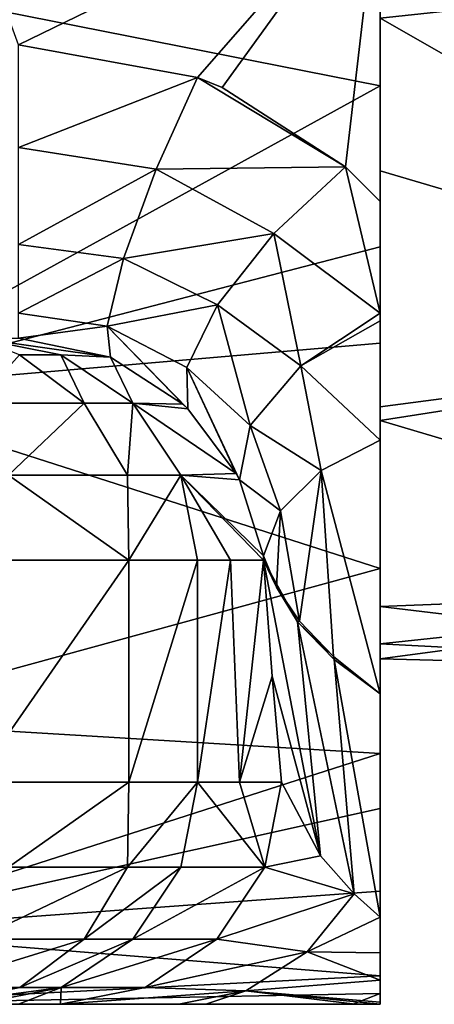
# Model space of a CAD drawing. Units: millimetres. Extents: x -86 to 108, y 0 to 238.
# Drawn here: x 85 to 88, y 0 to 9 of the extents above; entities that cross this region are included whole.
import ezdxf

# ---------------------------------------------------------------- set-up
doc = ezdxf.new("R2010")
doc.units = ezdxf.units.MM
doc.header["$LTSCALE"] = 65.185185
for name, color, linetype in [('109', 7, 'CONTINUOUS'), ('120', 7, 'CONTINUOUS'), ('184', 7, 'CONTINUOUS'), ('186', 7, 'CONTINUOUS'), ('191', 7, 'CONTINUOUS'), ('192', 7, 'CONTINUOUS'), ('193', 7, 'CONTINUOUS'), ('215', 7, 'CONTINUOUS'), ('216', 7, 'CONTINUOUS'), ('217', 7, 'CONTINUOUS'), ('220', 7, 'CONTINUOUS'), ('78', 7, 'CONTINUOUS'), ('87', 7, 'CONTINUOUS'), ('97', 7, 'CONTINUOUS'), ('98', 7, 'CONTINUOUS')]:
    doc.layers.add(name, color=color, linetype=linetype)

msp = doc.modelspace()

# ---------------------------------------------------------------- linework, layer by layer
at = {"layer": '109', "linetype": 'Continuous'}
for points in [[(84.1594, 6.1, -18.6653), (84.9204, 5.9484, -18.7319), (84.5469, 5.9484, -20.0671), (84.1594, 6.1, -18.6653)], [(85.1297, 5.5148, -20.3545), (84.154, 5.5148, -21.6552), (84.5469, 5.9484, -20.0671), (85.1297, 5.5148, -20.3545)], [(84.9204, 5.9484, -18.7319), (85.1297, 5.5148, -20.3545), (84.5469, 5.9484, -20.0671), (84.9204, 5.9484, -18.7319)], [(85.5676, 5.5148, -18.7886), (85.1297, 5.5148, -20.3545), (84.9204, 5.9484, -18.7319), (85.5676, 5.5148, -18.7886)], [(85.1297, 5.5148, -20.3545), (84.4472, 4.8654, -21.9753), (84.154, 5.5148, -21.6552), (85.1297, 5.5148, -20.3545)], [(85.519, 4.8654, -20.5465), (84.4472, 4.8654, -21.9753), (85.1297, 5.5148, -20.3545), (85.519, 4.8654, -20.5465)], [(85.5676, 5.5148, -18.7886), (85.519, 4.8654, -20.5465), (85.1297, 5.5148, -20.3545), (85.5676, 5.5148, -18.7886)], [(86.0001, 4.8654, -18.8264), (85.519, 4.8654, -20.5465), (85.5676, 5.5148, -18.7886), (86.0001, 4.8654, -18.8264)], [(85.5323, 4.1, -20.848), (84.1416, 4.1, -22.4238), (84.4472, 4.8654, -21.9753), (85.5323, 4.1, -20.848)], [(85.519, 4.8654, -20.5465), (85.5323, 4.1, -20.848), (84.4472, 4.8654, -21.9753), (85.519, 4.8654, -20.5465)], [(86.0001, 4.8654, -18.8264), (85.5323, 4.1, -20.848), (85.519, 4.8654, -20.5465), (86.0001, 4.8654, -18.8264)], [(86.1517, 4.1, -18.8397), (85.5323, 4.1, -20.848), (86.0001, 4.8654, -18.8264), (86.1517, 4.1, -18.8397)]]:
    msp.add_3dface(points, dxfattribs=at)
at = {"layer": '120', "linetype": 'Continuous'}
for points in [[(87.8, 6.9208, 11.6736), (87.8, 8.9807, 9.3839), (87.8, 11.3118, 11.62), (87.8, 6.9208, 11.6736)], [(87.8, 10.8858, 13.1424), (87.8, 8.372, 12.38), (87.8, 11.3118, 11.62), (87.8, 10.8858, 13.1424)], [(87.8, 8.372, 12.38), (87.8, 6.9208, 11.6736), (87.8, 11.3118, 11.62), (87.8, 8.372, 12.38)], [(87.8, 8.9807, -9.3839), (87.8, 7.6056, -8.5871), (87.8, 10.3245, -13.0183), (87.8, 8.9807, -9.3839)], [(87.8, 7.6056, -8.5871), (87.8, 7.3308, -11.8954), (87.8, 10.3245, -13.0183), (87.8, 7.6056, -8.5871)], [(87.8, 5.4806, 6.646), (87.8, 8.9807, 9.3839), (87.8, 6.0554, 11.1416), (87.8, 5.4806, 6.646)], [(87.8, 8.9807, 9.3839), (87.8, 6.9208, 11.6736), (87.8, 6.0554, 11.1416), (87.8, 8.9807, 9.3839)], [(87.8, 7.6056, -8.5871), (87.8, 5.3567, -6.4937), (87.8, 5.1688, -8.4), (87.8, 7.6056, -8.5871)], [(87.8, 7.3308, -11.8954), (87.8, 7.6056, -8.5871), (87.8, 5.1688, -8.4), (87.8, 7.3308, -11.8954)], [(87.8, 6.324, -11.4224), (87.8, 7.3308, -11.8954), (87.8, 5.1688, -8.4), (87.8, 6.324, -11.4224)], [(87.8, 6.2555, -11.3897), (87.8, 6.324, -11.4224), (87.8, 5.1688, -8.4), (87.8, 6.2555, -11.3897)], [(87.8, 5.1812, -10.7794), (87.8, 6.2555, -11.3897), (87.8, 5.1688, -8.4), (87.8, 5.1812, -10.7794)], [(87.8, 5.4806, 6.646), (87.8, 6.0554, 11.1416), (87.8, 4.0248, 9.4752), (87.8, 5.4806, 6.646)], [(87.8, 5.3567, 6.4937), (87.8, 5.4806, 6.646), (87.8, 1.8629, 6.6436), (87.8, 5.3567, 6.4937)], [(87.8, 5.4806, 6.646), (87.8, 4.0248, 9.4752), (87.8, 2.3584, 7.4446), (87.8, 5.4806, 6.646)], [(87.8, 5.4806, 6.646), (87.8, 2.3584, 7.4446), (87.8, 1.8629, 6.6436), (87.8, 5.4806, 6.646)], [(87.8, 5.3567, -6.4937), (87.8, 3.6814, -3.4752), (87.8, 5.1688, -8.4), (87.8, 5.3567, -6.4937)], [(87.8, 3.3457, 2.3176), (87.8, 5.3567, 6.4937), (87.8, 1.8629, 6.6436), (87.8, 3.3457, 2.3176)], [(87.8, 3.9927, -9.8374), (87.8, 5.1812, -10.7794), (87.8, 5.1688, -8.4), (87.8, 3.9927, -9.8374)], [(87.8, 3.6814, -3.4752), (87.8, 2.5742, -8.409), (87.8, 5.1688, -8.4), (87.8, 3.6814, -3.4752)], [(87.8, 2.5742, -8.409), (87.8, 3.9927, -9.8374), (87.8, 5.1688, -8.4), (87.8, 2.5742, -8.409)], [(87.8, 2.8967, -8.7713), (87.8, 3.9927, -9.8374), (87.8, 2.5742, -8.409), (87.8, 2.8967, -8.7713)], [(87.8, 3.6814, -3.4752), (87.8, 3.3457, -2.3176), (87.8, 0.1979, 1.6168), (87.8, 3.6814, -3.4752)], [(87.8, 3.6814, -3.4752), (87.8, 0.1979, 1.6168), (87.8, 0.1188, -3.411), (87.8, 3.6814, -3.4752)], [(87.8, 2.5742, -8.409), (87.8, 3.6814, -3.4752), (87.8, 0.1188, -3.411), (87.8, 2.5742, -8.409)], [(87.8, 3.3457, -2.3176), (87.8, 3.2109, 1.6173), (87.8, 0.1979, 1.6168), (87.8, 3.3457, -2.3176)], [(87.8, 3.2109, 1.6173), (87.8, 3.3457, 2.3176), (87.8, 1.8629, 6.6436), (87.8, 3.2109, 1.6173)], [(87.8, 3.2109, 1.6173), (87.8, 1.8629, 6.6436), (87.8, 1.12, 5.128), (87.8, 3.2109, 1.6173)], [(87.8, 3.2109, 1.6173), (87.8, 1.12, 5.128), (87.8, 0.3576, 2.6142), (87.8, 3.2109, 1.6173)], [(87.8, 3.2109, 1.6173), (87.8, 0.3576, 2.6142), (87.8, 0.1979, 1.6168), (87.8, 3.2109, 1.6173)], [(87.8, 1.8172, -7.4613), (87.8, 2.5742, -8.409), (87.8, 0.1188, -3.411), (87.8, 1.8172, -7.4613)], [(87.8, 0.8837, -6.0498), (87.8, 1.8172, -7.4613), (87.8, 0.1188, -3.411), (87.8, 0.8837, -6.0498)], [(87.8, 0.5636, -5.391), (87.8, 0.8837, -6.0498), (87.8, 0.1188, -3.411), (87.8, 0.5636, -5.391)], [(87.8, 0.3186, -4.6354), (87.8, 0.5636, -5.391), (87.8, 0.1188, -3.411), (87.8, 0.3186, -4.6354)], [(87.8, 0.1979, 1.6168), (87.8, 0.1), (87.8, 0.1188, -3.411), (87.8, 0.1979, 1.6168)], [(87.8, 0.1), (87.8, 0.1, -2.9039), (87.8, 0.1188, -3.411), (87.8, 0.1)]]:
    msp.add_3dface(points, dxfattribs=at)
at = {"layer": '184', "linetype": 'Continuous'}
for points in [[(86.1517, 2.1, -18.8397), (86.1517, 4.1, -18.8397), (86.4499, 4.1, -15.4319), (86.1517, 2.1, -18.8397)], [(86.5306, 2.1, -14.5095), (86.1517, 2.1, -18.8397), (86.4499, 4.1, -15.4319), (86.5306, 2.1, -14.5095)], [(86.748, 4.1, -12.024), (86.5306, 2.1, -14.5095), (86.4499, 4.1, -15.4319), (86.748, 4.1, -12.024)], [(86.8251, 3.0561, -11.1431), (86.5306, 2.1, -14.5095), (86.748, 4.1, -12.024), (86.8251, 3.0561, -11.1431)], [(86.9094, 2.1, -10.1794), (86.5306, 2.1, -14.5095), (86.8251, 3.0561, -11.1431), (86.9094, 2.1, -10.1794)]]:
    msp.add_3dface(points, dxfattribs=at)
at = {"layer": '186', "linetype": 'Continuous'}
for points in [[(86.8251, 3.0561, -11.1431), (86.748, 4.1, -12.024), (87.2621, 1.4376, -8.0666), (86.8251, 3.0561, -11.1431)], [(86.748, 4.1, -12.024), (87.0547, 3.5435, -10.5028), (87.2621, 1.4376, -8.0666), (86.748, 4.1, -12.024)], [(87.0547, 3.5435, -10.5028), (87.3844, 3.2047, -9.6022), (87.5651, 1.0963, -6.8712), (87.0547, 3.5435, -10.5028)], [(87.2621, 1.4376, -8.0666), (87.0547, 3.5435, -10.5028), (87.5651, 1.0963, -6.8712), (87.2621, 1.4376, -8.0666)], [(87.8, 2.8967, -8.7713), (87.8, 0.8837, -6.0498), (87.3844, 3.2047, -9.6022), (87.8, 2.8967, -8.7713)], [(87.3844, 3.2047, -9.6022), (87.8, 0.8837, -6.0498), (87.5651, 1.0963, -6.8712), (87.3844, 3.2047, -9.6022)], [(86.9094, 2.1, -10.1794), (86.8251, 3.0561, -11.1431), (87.2621, 1.4376, -8.0666), (86.9094, 2.1, -10.1794)], [(87.8, 2.8967, -8.7713), (87.8, 2.5742, -8.409), (87.8, 0.8837, -6.0498), (87.8, 2.8967, -8.7713)], [(87.8, 2.5742, -8.409), (87.8, 1.8172, -7.4613), (87.8, 0.8837, -6.0498), (87.8, 2.5742, -8.409)]]:
    msp.add_3dface(points, dxfattribs=at)
at = {"layer": '191', "linetype": 'Continuous'}
for points in [[(84.1594, 6.1, -18.6653), (84.5369, 6.1, -14.3499), (85.3683, 5.9284, -14.1477), (84.1594, 6.1, -18.6653)], [(84.9204, 5.9484, -18.7319), (84.1594, 6.1, -18.6653), (85.3683, 5.9284, -14.1477), (84.9204, 5.9484, -18.7319)], [(85.5676, 5.5148, -18.7886), (84.9204, 5.9484, -18.7319), (85.3683, 5.9284, -14.1477), (85.5676, 5.5148, -18.7886)], [(86.0197, 5.5056, -13.7263), (85.5676, 5.5148, -18.7886), (85.3683, 5.9284, -14.1477), (86.0197, 5.5056, -13.7263)], [(86.0001, 4.8654, -18.8264), (85.5676, 5.5148, -18.7886), (86.5007, 4.8809, -13.0298), (86.0001, 4.8654, -18.8264)], [(86.5007, 4.8809, -13.0298), (85.5676, 5.5148, -18.7886), (86.065, 5.4625, -13.6818), (86.5007, 4.8809, -13.0298)], [(86.065, 5.4625, -13.6818), (85.5676, 5.5148, -18.7886), (86.0197, 5.5056, -13.7263), (86.065, 5.4625, -13.6818)], [(86.5305, 4.823, -12.959), (86.0001, 4.8654, -18.8264), (86.5007, 4.8809, -13.0298), (86.5305, 4.823, -12.959)], [(86.1517, 4.1, -18.8397), (86.0001, 4.8654, -18.8264), (86.4499, 4.1, -15.4319), (86.1517, 4.1, -18.8397)], [(86.0001, 4.8654, -18.8264), (86.748, 4.1, -12.024), (86.4499, 4.1, -15.4319), (86.0001, 4.8654, -18.8264)], [(86.7477, 4.1387, -12.024), (86.0001, 4.8654, -18.8264), (86.5305, 4.823, -12.959), (86.7477, 4.1387, -12.024)], [(86.0001, 4.8654, -18.8264), (86.7477, 4.1387, -12.024), (86.748, 4.1, -12.024), (86.0001, 4.8654, -18.8264)]]:
    msp.add_3dface(points, dxfattribs=at)
at = {"layer": '192', "linetype": 'Continuous'}
for points in [[(86.748, 4.1, -12.024), (86.7477, 4.1387, -12.024), (86.8635, 3.8559, -11.2661), (86.748, 4.1, -12.024)], [(87.0547, 3.5435, -10.5028), (86.748, 4.1, -12.024), (86.8635, 3.8559, -11.2661), (87.0547, 3.5435, -10.5028)], [(87.0731, 3.5507, -10.4653), (87.0547, 3.5435, -10.5028), (86.8635, 3.8559, -11.2661), (87.0731, 3.5507, -10.4653)], [(87.3788, 3.2321, -9.6355), (87.0547, 3.5435, -10.5028), (87.0731, 3.5507, -10.4653), (87.3788, 3.2321, -9.6355)], [(87.3844, 3.2047, -9.6022), (87.0547, 3.5435, -10.5028), (87.3788, 3.2321, -9.6355), (87.3844, 3.2047, -9.6022)], [(87.8, 2.8967, -8.7713), (87.3844, 3.2047, -9.6022), (87.3788, 3.2321, -9.6355), (87.8, 2.8967, -8.7713)]]:
    msp.add_3dface(points, dxfattribs=at)
at = {"layer": '193', "linetype": 'Continuous'}
for points in [[(84.5369, 8.7423, -12.527), (86.1526, 8.4476, -12.411), (84.5369, 7.8156, -12.414), (84.5369, 8.7423, -12.527)], [(84.5369, 7.8156, -12.414), (86.1526, 8.4476, -12.411), (85.7777, 7.6205, -12.3057), (84.5369, 7.8156, -12.414)], [(86.1526, 8.4476, -12.411), (87.4875, 7.643, -12.0522), (85.7777, 7.6205, -12.3057), (86.1526, 8.4476, -12.411)], [(86.1526, 8.4476, -12.411), (86.373, 8.3572, -12.3738), (87.4875, 7.643, -12.0522), (86.1526, 8.4476, -12.411)], [(84.5369, 6.9427, -12.7448), (84.5369, 7.8156, -12.414), (85.7777, 7.6205, -12.3057), (84.5369, 6.9427, -12.7448)], [(87.4875, 7.643, -12.0522), (86.8409, 7.0423, -11.9836), (85.7777, 7.6205, -12.3057), (87.4875, 7.643, -12.0522)], [(87.4875, 7.643, -12.0522), (87.8, 6.324, -11.4224), (86.8409, 7.0423, -11.9836), (87.4875, 7.643, -12.0522)], [(87.4875, 7.643, -12.0522), (87.8, 7.3308, -11.8954), (87.8, 6.324, -11.4224), (87.4875, 7.643, -12.0522)], [(84.5369, 6.9427, -12.7448), (85.7777, 7.6205, -12.3057), (85.4839, 6.817, -12.6191), (84.5369, 6.9427, -12.7448)], [(85.7777, 7.6205, -12.3057), (86.8409, 7.0423, -11.9836), (85.4839, 6.817, -12.6191), (85.7777, 7.6205, -12.3057)], [(86.8409, 7.0423, -11.9836), (86.3319, 6.3995, -12.2848), (85.4839, 6.817, -12.6191), (86.8409, 7.0423, -11.9836)], [(86.3319, 6.3995, -12.2848), (86.8409, 7.0423, -11.9836), (87.0851, 5.8507, -11.6616), (86.3319, 6.3995, -12.2848)], [(86.8409, 7.0423, -11.9836), (87.8, 6.324, -11.4224), (87.0851, 5.8507, -11.6616), (86.8409, 7.0423, -11.9836)], [(84.5369, 6.3235, -13.4435), (84.5369, 6.9427, -12.7448), (85.4839, 6.817, -12.6191), (84.5369, 6.3235, -13.4435)], [(84.5369, 6.3235, -13.4435), (85.4839, 6.817, -12.6191), (85.3366, 6.2087, -13.2813), (84.5369, 6.3235, -13.4435)], [(85.4839, 6.817, -12.6191), (86.3319, 6.3995, -12.2848), (85.3366, 6.2087, -13.2813), (85.4839, 6.817, -12.6191)], [(86.3319, 6.3995, -12.2848), (86.0551, 5.8347, -12.891), (85.3366, 6.2087, -13.2813), (86.3319, 6.3995, -12.2848)], [(86.0551, 5.8347, -12.891), (86.3319, 6.3995, -12.2848), (86.6273, 5.3133, -12.2134), (86.0551, 5.8347, -12.891)], [(86.6273, 5.3133, -12.2134), (86.3319, 6.3995, -12.2848), (87.0851, 5.8507, -11.6616), (86.6273, 5.3133, -12.2134)], [(84.5369, 6.1, -14.3499), (84.5369, 6.3235, -13.4435), (85.3366, 6.2087, -13.2813), (84.5369, 6.1, -14.3499)], [(87.8, 6.324, -11.4224), (87.8, 6.2555, -11.3897), (87.0851, 5.8507, -11.6616), (87.8, 6.324, -11.4224)], [(85.3683, 5.9284, -14.1477), (84.5369, 6.1, -14.3499), (85.3366, 6.2087, -13.2813), (85.3683, 5.9284, -14.1477)], [(86.065, 5.4625, -13.6818), (86.0197, 5.5056, -13.7263), (85.3366, 6.2087, -13.2813), (86.065, 5.4625, -13.6818)], [(86.0551, 5.8347, -12.891), (86.065, 5.4625, -13.6818), (85.3366, 6.2087, -13.2813), (86.0551, 5.8347, -12.891)], [(86.0197, 5.5056, -13.7263), (85.3683, 5.9284, -14.1477), (85.3366, 6.2087, -13.2813), (86.0197, 5.5056, -13.7263)], [(87.8, 6.2555, -11.3897), (87.8, 5.1812, -10.7794), (87.0851, 5.8507, -11.6616), (87.8, 6.2555, -11.3897)], [(86.5305, 4.823, -12.959), (86.5007, 4.8809, -13.0298), (86.0551, 5.8347, -12.891), (86.5305, 4.823, -12.959)], [(86.5305, 4.823, -12.959), (86.0551, 5.8347, -12.891), (86.6273, 5.3133, -12.2134), (86.5305, 4.823, -12.959)], [(86.5007, 4.8809, -13.0298), (86.065, 5.4625, -13.6818), (86.0551, 5.8347, -12.891), (86.5007, 4.8809, -13.0298)], [(86.6273, 5.3133, -12.2134), (87.0851, 5.8507, -11.6616), (87.2659, 4.9059, -11.0791), (86.6273, 5.3133, -12.2134)], [(87.0851, 5.8507, -11.6616), (87.8, 5.1812, -10.7794), (87.2659, 4.9059, -11.0791), (87.0851, 5.8507, -11.6616)], [(86.5305, 4.823, -12.959), (86.6273, 5.3133, -12.2134), (86.9007, 4.5441, -11.5111), (86.5305, 4.823, -12.959)], [(86.9007, 4.5441, -11.5111), (86.6273, 5.3133, -12.2134), (87.2659, 4.9059, -11.0791), (86.9007, 4.5441, -11.5111)], [(86.7477, 4.1387, -12.024), (86.5305, 4.823, -12.959), (86.9007, 4.5441, -11.5111), (86.7477, 4.1387, -12.024)]]:
    msp.add_3dface(points, dxfattribs=at)
at = {"layer": '215', "linetype": 'Continuous'}
for points in [[(86.9094, 2.1, -10.1794), (87.2621, 1.4376, -8.0666), (86.7578, 1.3346, -10.1662), (86.9094, 2.1, -10.1794)], [(87.2621, 1.4376, -8.0666), (87.5651, 1.0963, -6.8712), (86.7578, 1.3346, -10.1662), (87.2621, 1.4376, -8.0666)], [(86.7578, 1.3346, -10.1662), (87.5651, 1.0963, -6.8712), (86.3259, 0.6858, -10.1284), (86.7578, 1.3346, -10.1662)], [(87.5651, 1.0963, -6.8712), (87.1395, 0.5735, -6.751), (86.3259, 0.6858, -10.1284), (87.5651, 1.0963, -6.8712)], [(87.5651, 1.0963, -6.8712), (87.8, 0.8837, -6.0498), (87.1395, 0.5735, -6.751), (87.5651, 1.0963, -6.8712)], [(87.8, 0.8837, -6.0498), (87.8, 0.5636, -5.391), (87.1395, 0.5735, -6.751), (87.8, 0.8837, -6.0498)], [(86.3259, 0.6858, -10.1284), (87.1395, 0.5735, -6.751), (85.6795, 0.2522, -10.0718), (86.3259, 0.6858, -10.1284)], [(87.1395, 0.5735, -6.751), (86.5869, 0.2221, -6.507), (85.6795, 0.2522, -10.0718), (87.1395, 0.5735, -6.751)], [(87.1395, 0.5735, -6.751), (87.8, 0.3186, -4.6354), (86.5869, 0.2221, -6.507), (87.1395, 0.5735, -6.751)], [(87.8, 0.5636, -5.391), (87.8, 0.3186, -4.6354), (87.1395, 0.5735, -6.751), (87.8, 0.5636, -5.391)], [(87.8, 0.3186, -4.6354), (87.8, 0.1188, -3.411), (86.5869, 0.2221, -6.507), (87.8, 0.3186, -4.6354)], [(86.5869, 0.2221, -6.507), (84.917, 0.1, -10.0051), (85.6795, 0.2522, -10.0718), (86.5869, 0.2221, -6.507)], [(85.9845, 0.1, -6.1669), (84.917, 0.1, -10.0051), (86.5869, 0.2221, -6.507), (85.9845, 0.1, -6.1669)], [(86.2263, 0.1, -5.6493), (85.9845, 0.1, -6.1669), (86.5869, 0.2221, -6.507), (86.2263, 0.1, -5.6493)], [(87.5739, 0.1, -3.2564), (86.2263, 0.1, -5.6493), (86.5869, 0.2221, -6.507), (87.5739, 0.1, -3.2564)], [(87.8, 0.1, -2.9039), (87.5739, 0.1, -3.2564), (86.5869, 0.2221, -6.507), (87.8, 0.1, -2.9039)], [(87.8, 0.1188, -3.411), (87.8, 0.1, -2.9039), (86.5869, 0.2221, -6.507), (87.8, 0.1188, -3.411)]]:
    msp.add_3dface(points, dxfattribs=at)
at = {"layer": '216', "linetype": 'Continuous'}
for points in [[(86.1517, 2.1, -18.8397), (86.7578, 1.3346, -10.1662), (86.0007, 1.3361, -18.8264), (86.1517, 2.1, -18.8397)], [(86.1517, 2.1, -18.8397), (86.5306, 2.1, -14.5095), (86.7578, 1.3346, -10.1662), (86.1517, 2.1, -18.8397)], [(86.5306, 2.1, -14.5095), (86.9094, 2.1, -10.1794), (86.7578, 1.3346, -10.1662), (86.5306, 2.1, -14.5095)], [(86.0007, 1.3361, -18.8264), (86.7578, 1.3346, -10.1662), (85.5687, 0.6863, -18.7886), (86.0007, 1.3361, -18.8264)], [(86.7578, 1.3346, -10.1662), (86.3259, 0.6858, -10.1284), (85.5687, 0.6863, -18.7886), (86.7578, 1.3346, -10.1662)], [(85.5687, 0.6863, -18.7886), (86.3259, 0.6858, -10.1284), (84.9218, 0.2522, -18.732), (85.5687, 0.6863, -18.7886)], [(86.3259, 0.6858, -10.1284), (85.6795, 0.2522, -10.0718), (84.9218, 0.2522, -18.732), (86.3259, 0.6858, -10.1284)], [(84.5382, 0.1, -14.3352), (84.1594, 0.1, -18.6653), (84.9218, 0.2522, -18.732), (84.5382, 0.1, -14.3352)], [(84.917, 0.1, -10.0051), (84.5382, 0.1, -14.3352), (84.9218, 0.2522, -18.732), (84.917, 0.1, -10.0051)], [(85.6795, 0.2522, -10.0718), (84.917, 0.1, -10.0051), (84.9218, 0.2522, -18.732), (85.6795, 0.2522, -10.0718)]]:
    msp.add_3dface(points, dxfattribs=at)
at = {"layer": '217', "linetype": 'Continuous'}
for points in [[(84.1416, 2.1, -22.4238), (85.5323, 2.1, -20.848), (84.4476, 1.3361, -21.9757), (84.1416, 2.1, -22.4238)], [(85.5323, 2.1, -20.848), (85.5196, 1.3361, -20.5467), (84.4476, 1.3361, -21.9757), (85.5323, 2.1, -20.848)], [(85.5323, 2.1, -20.848), (86.1517, 2.1, -18.8397), (85.5196, 1.3361, -20.5467), (85.5323, 2.1, -20.848)], [(86.1517, 2.1, -18.8397), (86.0007, 1.3361, -18.8264), (85.5196, 1.3361, -20.5467), (86.1517, 2.1, -18.8397)], [(85.1307, 0.6863, -20.355), (84.1547, 0.6863, -21.656), (85.5196, 1.3361, -20.5467), (85.1307, 0.6863, -20.355)], [(85.5196, 1.3361, -20.5467), (84.1547, 0.6863, -21.656), (84.4476, 1.3361, -21.9757), (85.5196, 1.3361, -20.5467)], [(86.0007, 1.3361, -18.8264), (85.5687, 0.6863, -18.7886), (85.1307, 0.6863, -20.355), (86.0007, 1.3361, -18.8264)], [(86.0007, 1.3361, -18.8264), (85.1307, 0.6863, -20.355), (85.5196, 1.3361, -20.5467), (86.0007, 1.3361, -18.8264)], [(84.5482, 0.2522, -20.0677), (83.716, 0.2522, -21.1772), (85.1307, 0.6863, -20.355), (84.5482, 0.2522, -20.0677)], [(85.1307, 0.6863, -20.355), (83.716, 0.2522, -21.1772), (84.1547, 0.6863, -21.656), (85.1307, 0.6863, -20.355)], [(85.5687, 0.6863, -18.7886), (84.9218, 0.2522, -18.732), (84.5482, 0.2522, -20.0677), (85.5687, 0.6863, -18.7886)], [(85.5687, 0.6863, -18.7886), (84.5482, 0.2522, -20.0677), (85.1307, 0.6863, -20.355), (85.5687, 0.6863, -18.7886)], [(84.5482, 0.2522, -20.0677), (83.7888, 0.1, -19.8679), (83.716, 0.2522, -21.1772), (84.5482, 0.2522, -20.0677)], [(84.1594, 0.1, -18.6653), (83.7888, 0.1, -19.8679), (84.9218, 0.2522, -18.732), (84.1594, 0.1, -18.6653)], [(84.9218, 0.2522, -18.732), (83.7888, 0.1, -19.8679), (84.5482, 0.2522, -20.0677), (84.9218, 0.2522, -18.732)]]:
    msp.add_3dface(points, dxfattribs=at)
at = {"layer": '220', "linetype": 'Continuous'}
for points in [[(87.8, 5.1812, -10.7794), (87.8, 2.8967, -8.7713), (87.2659, 4.9059, -11.0791), (87.8, 5.1812, -10.7794)], [(87.8, 5.1812, -10.7794), (87.8, 3.9927, -9.8374), (87.8, 2.8967, -8.7713), (87.8, 5.1812, -10.7794)], [(87.0731, 3.5507, -10.4653), (86.9007, 4.5441, -11.5111), (87.2659, 4.9059, -11.0791), (87.0731, 3.5507, -10.4653)], [(87.3788, 3.2321, -9.6355), (87.0731, 3.5507, -10.4653), (87.2659, 4.9059, -11.0791), (87.3788, 3.2321, -9.6355)], [(87.8, 2.8967, -8.7713), (87.3788, 3.2321, -9.6355), (87.2659, 4.9059, -11.0791), (87.8, 2.8967, -8.7713)], [(86.8635, 3.8559, -11.2661), (86.7477, 4.1387, -12.024), (86.9007, 4.5441, -11.5111), (86.8635, 3.8559, -11.2661)], [(87.0731, 3.5507, -10.4653), (86.8635, 3.8559, -11.2661), (86.9007, 4.5441, -11.5111), (87.0731, 3.5507, -10.4653)]]:
    msp.add_3dface(points, dxfattribs=at)
at = {"layer": '78', "linetype": 'Continuous'}
for points in [[(92.79, 6.1352, -7.3648), (87.8, 8.9807, -9.3839), (92.79, 9.5142, -9.6226), (92.79, 6.1352, -7.3648)], [(92.79, 9.5142, 9.6226), (87.8, 8.9807, 9.3839), (92.79, 6.1352, 7.3648), (92.79, 9.5142, 9.6226)], [(87.8, 7.6056, -8.5871), (87.8, 8.9807, -9.3839), (92.79, 6.1352, -7.3648), (87.8, 7.6056, -8.5871)], [(87.8, 8.9807, 9.3839), (87.8, 5.4806, 6.646), (92.79, 6.1352, 7.3648), (87.8, 8.9807, 9.3839)], [(87.8, 5.3567, -6.4937), (87.8, 7.6056, -8.5871), (92.79, 6.1352, -7.3648), (87.8, 5.3567, -6.4937)], [(92.79, 3.8774, -3.9858), (87.8, 5.3567, -6.4937), (92.79, 6.1352, -7.3648), (92.79, 3.8774, -3.9858)], [(87.8, 5.4806, 6.646), (87.8, 5.3567, 6.4937), (92.79, 6.1352, 7.3648), (87.8, 5.4806, 6.646)], [(92.79, 6.1352, 7.3648), (87.8, 5.3567, 6.4937), (92.79, 3.8774, 3.9858), (92.79, 6.1352, 7.3648)], [(87.8, 3.6814, -3.4752), (87.8, 5.3567, -6.4937), (92.79, 3.8774, -3.9858), (87.8, 3.6814, -3.4752)], [(87.8, 5.3567, 6.4937), (87.8, 3.3457, 2.3176), (92.79, 3.8774, 3.9858), (87.8, 5.3567, 6.4937)], [(92.79, 3.0845), (87.8, 3.6814, -3.4752), (92.79, 3.8774, -3.9858), (92.79, 3.0845)], [(87.8, 3.3457, 2.3176), (87.8, 3.2109, 1.6173), (92.79, 3.8774, 3.9858), (87.8, 3.3457, 2.3176)], [(92.79, 3.8774, 3.9858), (87.8, 3.2109, 1.6173), (92.79, 3.0845), (92.79, 3.8774, 3.9858)], [(87.8, 3.3457, -2.3176), (87.8, 3.6814, -3.4752), (92.79, 3.0845), (87.8, 3.3457, -2.3176)], [(87.8, 3.2109, 1.6173), (87.8, 3.3457, -2.3176), (92.79, 3.0845), (87.8, 3.2109, 1.6173)]]:
    msp.add_3dface(points, dxfattribs=at)
at = {"layer": '87', "linetype": 'Continuous'}
for points in [[(84.5369, 8.7423, -12.527), (82.8, 13.5, -13.4), (87.8, 10.3245, -13.0183), (84.5369, 8.7423, -12.527)], [(87.8, 10.8858, 13.1424), (82.8, 9.3592, 12.7442), (87.8, 8.372, 12.38), (87.8, 10.8858, 13.1424)], [(86.1526, 8.4476, -12.411), (84.5369, 8.7423, -12.527), (87.8, 10.3245, -13.0183), (86.1526, 8.4476, -12.411)], [(86.373, 8.3572, -12.3738), (86.1526, 8.4476, -12.411), (87.8, 10.3245, -13.0183), (86.373, 8.3572, -12.3738)], [(87.4875, 7.643, -12.0522), (86.373, 8.3572, -12.3738), (87.8, 10.3245, -13.0183), (87.4875, 7.643, -12.0522)], [(87.8, 7.3308, -11.8954), (87.4875, 7.643, -12.0522), (87.8, 10.3245, -13.0183), (87.8, 7.3308, -11.8954)], [(82.8, 9.3592, 12.7442), (82.8, 5.6237, 10.8408), (87.8, 8.372, 12.38), (82.8, 9.3592, 12.7442)], [(87.8, 8.372, 12.38), (82.8, 5.6237, 10.8408), (87.8, 6.9208, 11.6736), (87.8, 8.372, 12.38)], [(87.8, 6.9208, 11.6736), (82.8, 5.6237, 10.8408), (87.8, 6.0554, 11.1416), (87.8, 6.9208, 11.6736)], [(87.8, 6.0554, 11.1416), (82.8, 5.6237, 10.8408), (87.8, 4.0248, 9.4752), (87.8, 6.0554, 11.1416)], [(82.8, 5.6237, 10.8408), (82.8, 2.6592, 7.8763), (87.8, 4.0248, 9.4752), (82.8, 5.6237, 10.8408)], [(87.8, 4.0248, 9.4752), (82.8, 2.6592, 7.8763), (87.8, 2.3584, 7.4446), (87.8, 4.0248, 9.4752)], [(82.8, 2.6592, 7.8763), (82.8, 0.7558, 4.1408), (87.8, 2.3584, 7.4446), (82.8, 2.6592, 7.8763)], [(87.8, 2.3584, 7.4446), (82.8, 0.7558, 4.1408), (87.8, 1.8629, 6.6436), (87.8, 2.3584, 7.4446)], [(87.8, 1.8629, 6.6436), (82.8, 0.7558, 4.1408), (87.8, 1.12, 5.128), (87.8, 1.8629, 6.6436)], [(87.8, 1.12, 5.128), (82.8, 0.7558, 4.1408), (87.8, 0.3576, 2.6142), (87.8, 1.12, 5.128)], [(82.8, 0.7558, 4.1408), (82.8, 0.1), (87.8, 0.3576, 2.6142), (82.8, 0.7558, 4.1408)], [(87.8, 0.3576, 2.6142), (82.8, 0.1), (87.8, 0.1979, 1.6168), (87.8, 0.3576, 2.6142)], [(87.8, 0.1979, 1.6168), (82.8, 0.1), (87.5524, 0.1), (87.8, 0.1979, 1.6168)], [(87.8, 0.1), (87.8, 0.1979, 1.6168), (87.5524, 0.1), (87.8, 0.1)]]:
    msp.add_3dface(points, dxfattribs=at)
at = {"layer": '97', "linetype": 'Continuous'}
for points in [[(87.5524, 0.1), (82.8, 0.1), (82.5474, 0.1, -4.0629), (87.5524, 0.1)], [(87.5739, 0.1, -3.2564), (87.5524, 0.1), (82.5474, 0.1, -4.0629), (87.5739, 0.1, -3.2564)], [(87.5739, 0.1, -3.2564), (82.5474, 0.1, -4.0629), (86.2263, 0.1, -5.6493), (87.5739, 0.1, -3.2564)], [(84.5382, 0.1, -14.3352), (84.917, 0.1, -10.0051), (82.5474, 0.1, -12.1888), (84.5382, 0.1, -14.3352)], [(82.5474, 0.1, -12.1888), (84.917, 0.1, -10.0051), (82.5474, 0.1, -8.1259), (82.5474, 0.1, -12.1888)], [(82.5474, 0.1, -8.1259), (84.917, 0.1, -10.0051), (85.9845, 0.1, -6.1669), (82.5474, 0.1, -8.1259)], [(82.5474, 0.1, -4.0629), (82.5474, 0.1, -8.1259), (86.2263, 0.1, -5.6493), (82.5474, 0.1, -4.0629)], [(86.2263, 0.1, -5.6493), (82.5474, 0.1, -8.1259), (85.9845, 0.1, -6.1669), (86.2263, 0.1, -5.6493)], [(87.8, 0.1), (87.5524, 0.1), (87.5739, 0.1, -3.2564), (87.8, 0.1)], [(87.8, 0.1, -2.9039), (87.8, 0.1), (87.5739, 0.1, -3.2564), (87.8, 0.1, -2.9039)]]:
    msp.add_3dface(points, dxfattribs=at)
at = {"layer": '98', "linetype": 'Continuous'}
for points in [[(85.5323, 2.1, -20.848), (84.1416, 2.1, -22.4238), (85.5323, 4.1, -20.848), (85.5323, 2.1, -20.848)], [(85.5323, 4.1, -20.848), (84.1416, 2.1, -22.4238), (84.1416, 4.1, -22.4238), (85.5323, 4.1, -20.848)], [(86.1517, 2.1, -18.8397), (85.5323, 2.1, -20.848), (86.1517, 4.1, -18.8397), (86.1517, 2.1, -18.8397)], [(86.1517, 4.1, -18.8397), (85.5323, 2.1, -20.848), (85.5323, 4.1, -20.848), (86.1517, 4.1, -18.8397)]]:
    msp.add_3dface(points, dxfattribs=at)

doc.saveas('drawing.dxf')
